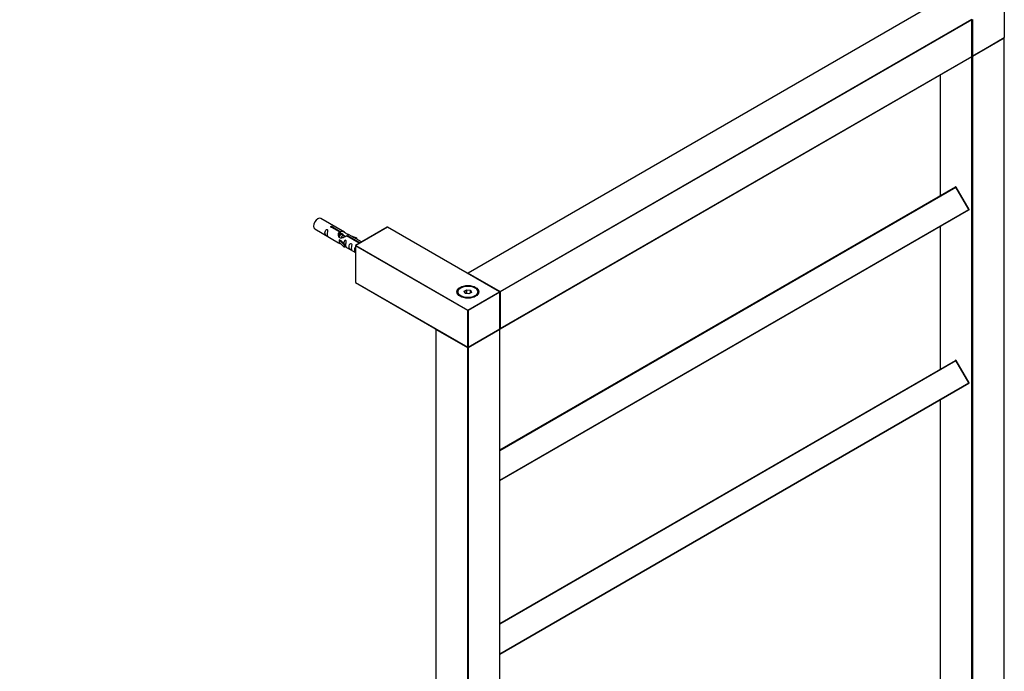
# Model space of a CAD drawing. Units: millimetres. Extents: x 0 to 1396, y 0 to 3476.
# Drawn here: x 721 to 1370, y 1029 to 1459 of the extents above; entities that cross this region are included whole.
import ezdxf
from ezdxf import colors
from ezdxf.entities.mleader import LeaderData, LeaderLine
from ezdxf.math import Vec2, Vec3

# ---------------------------------------------------------------- set-up
doc = ezdxf.new("R2010")
doc.units = ezdxf.units.MM
doc.layers.add('DV6_Défaut', color=7, linetype='Continuous')
doc.layers.add('Défaut', color=7, linetype='Continuous')

# ---------------------------------------------------------------- blocks, each defined once
blk = doc.blocks.new('_DOT')
at = {"color": 0}
blk.add_line((0, 0), (-1, 0), dxfattribs=at)
at = {"color": 0, "const_width": 0.333}
blk.add_lwpolyline([(-0.1665, 0, 1), (0.1665, 0, 1)], format="xyb", close=True, dxfattribs=at)
blk = doc.blocks.new('SE5')
at = {"layer": 'DV6_Défaut', "color": 7, "linetype": 'Continuous'}
for p, q in [((1327.21, 1471.03), (1016.36, 1291.57)), ((1327.31, 1471.02), (1016.46, 1291.56)), ((1369.73, 1471.02), (1369.73, 1446.86)), ((1037.39, 1279.47), (1348.24, 1458.94)), ((1348.38, 1458.7), (1037.54, 1279.23)), ((1348.38, 1434.53), (1348.38, 1458.7)), ((1348.44, 1434.61), (1348.44, 1458.78)), ((1348.66, 1458.86), (1348.66, 1434.69)), ((1348.62, 1434.6), (1369.65, 1446.74)), ((1348.66, 1434.69), (1369.73, 1446.86)), ((1369.59, 1446.45), (1348.66, 1434.36)), ((1369.59, 911.97), (1369.59, 1446.45)), ((1369.65, 912.05), (1369.65, 1446.53)), ((1037.49, 1254.97), (1348.34, 1434.44)), ((1037.54, 1255.06), (1348.38, 1434.53)), ((1348.38, 1434.36), (1348.3, 1434.41)), ((1348.38, 899.89), (1348.38, 1434.36)), ((1348.66, 1434.36), (1348.66, 899.89)), ((1327.39, 1422.34), (1327.39, 1342.53)), ((1327.45, 1422.38), (1327.45, 1342.57)), ((1037.31, 1175.06), (1337.67, 1348.47)), ((1037.31, 1174.83), (1337.87, 1348.36)), ((1337.95, 1348.4), (1337.87, 1348.36)), ((1346.42, 1333.55), (1337.87, 1348.36)), ((1346.5, 1333.59), (1337.95, 1348.4)), ((1037.31, 1155.08), (1346.42, 1333.55)), ((1037.31, 1154.85), (1346.42, 1333.32)), ((1346.5, 1333.59), (1346.42, 1333.55)), ((934.89, 1318.62), (919.19, 1327.68)), ((915.19, 1320.75), (930.89, 1311.69)), ((931.53, 1318.89), (926.46, 1321.82)), ((926.97, 1322.12), (932.05, 1319.19)), ((926.97, 1322.12), (926.97, 1321.52)), ((931.53, 1318.89), (931.53, 1317.58)), ((931.53, 1318.17), (932.05, 1317.87)), ((932.7, 1317.22), (931.61, 1317.85)), ((932.05, 1319.19), (932.05, 1317.87)), ((963.05, 1322.02), (942.12, 1309.94)), ((963.15, 1322.01), (942.22, 1309.93)), ((1037.11, 1279.31), (963.15, 1322.01)), ((1037.21, 1279.32), (963.25, 1322.02)), ((1327.39, 1322.33), (1327.39, 1228.23)), ((1327.45, 1322.36), (1327.45, 1228.26)), ((931.33, 1313.6), (931.42, 1313.66)), ((934.56, 1310.33), (931.33, 1313.6)), ((931.33, 1313.6), (931.33, 1312.79)), ((931.33, 1312.79), (931.33, 1311.97)), ((934.56, 1308.7), (931.33, 1311.97)), ((932.71, 1312.91), (931.42, 1313.66)), ((932.71, 1312.91), (935.08, 1310.5)), ((933.98, 1316.49), (932.88, 1317.12)), ((935.25, 1315.75), (934.16, 1316.38)), ((944.58, 1311.36), (936.27, 1316.16)), ((936.78, 1316.45), (945.09, 1311.66)), ((936.78, 1316.45), (936.78, 1315.86)), ((946.02, 1312.19), (937.4, 1317.17)), ((939.14, 1316.16), (942.65, 1315.01)), ((942.36, 1314.7), (940.75, 1315.23)), ((942.65, 1315.01), (942.36, 1314.7)), ((942.36, 1314.7), (942.36, 1314.3)), ((942.65, 1315.01), (942.65, 1314.13)), ((935.08, 1310.5), (934.56, 1310.33)), ((934.56, 1310.33), (934.56, 1308.7)), ((935.08, 1308.86), (934.56, 1308.7)), ((935.08, 1310.5), (935.08, 1308.86)), ((935.08, 1309.27), (942.02, 1305.26)), ((942.02, 1309.77), (942.02, 1285.6)), ((1016.04, 1266.98), (942.08, 1309.68)), ((942.08, 1309.68), (942.08, 1285.52)), ((942.22, 1309.93), (1016.18, 1267.23)), ((1016.46, 1291.56), (1037.39, 1279.47)), ((942.08, 1285.52), (1016.04, 1242.81)), ((942.12, 1285.42), (1016.08, 1242.72)), ((1011.58, 1281.96), (1011.23, 1281.76)), ((1013.73, 1279.69), (1015.52, 1280.73)), ((1014.38, 1278.27), (1013.73, 1279.69)), ((1013.95, 1279.49), (1013.73, 1279.69)), ((1015.58, 1280.44), (1013.95, 1279.49)), ((1013.95, 1279.49), (1014.53, 1278.25)), ((1015.52, 1280.73), (1017.98, 1280.35)), ((1015.58, 1280.44), (1015.52, 1280.73)), ((1015.58, 1278.09), (1015.58, 1280.44)), ((1017.81, 1280.09), (1015.58, 1280.44)), ((1016.18, 1267.23), (1037.11, 1279.31)), ((1037.25, 1279.07), (1016.32, 1266.98)), ((1018.63, 1278.93), (1016.84, 1277.89)), ((1017.98, 1280.35), (1017.81, 1280.09)), ((1017.81, 1278.46), (1017.81, 1280.09)), ((1018.41, 1278.8), (1017.81, 1280.09)), ((1017.98, 1280.35), (1018.63, 1278.93)), ((1021.13, 1281.76), (1020.78, 1281.96)), ((1037.25, 1254.9), (1037.25, 1279.07)), ((1037.31, 1254.98), (1037.31, 1279.15)), ((1037.54, 1279.23), (1037.54, 1255.06)), ((1016.84, 1277.89), (1014.38, 1278.27)), ((1016.04, 1242.81), (1016.04, 1266.98)), ((1016.32, 1266.98), (1016.32, 1242.81)), ((995.05, 1254.65), (995.05, 720.17)), ((1016.04, 1242.49), (995.11, 1254.57)), ((995.11, 1254.57), (995.11, 720.09)), ((1016.28, 1242.72), (1037.21, 1254.81)), ((1016.32, 1242.81), (1037.25, 1254.9)), ((1037.25, 1254.57), (1016.32, 1242.49)), ((1037.25, 720.09), (1037.25, 1254.57)), ((1037.31, 720.17), (1037.31, 1254.65)), ((1016.04, 708.01), (1016.04, 1242.49)), ((1016.32, 1242.49), (1016.32, 708.01)), ((1037.31, 1060.75), (1337.67, 1234.16)), ((1037.31, 1060.52), (1337.87, 1234.05)), ((1337.95, 1234.09), (1337.87, 1234.05)), ((1346.42, 1219.24), (1337.87, 1234.05)), ((1346.5, 1219.28), (1337.95, 1234.09)), ((1037.31, 1040.77), (1346.42, 1219.24)), ((1037.31, 1040.54), (1346.42, 1219.01)), ((1346.5, 1219.28), (1346.42, 1219.24)), ((1327.39, 1208.02), (1327.39, 1011.85)), ((1327.45, 1208.05), (1327.45, 1011.89))]:
    blk.add_line(p, q, dxfattribs=at)
for centre, start, end in [((1369.45, 1446.53), 0, 54.4698), ((1348.24, 1434.61), 300, 0), ((1348.52, 1434.77), 244.07198, 300), ((1337.77, 1348.3), 30, 120), ((1346.32, 1333.49), 300, 30), ((963.15, 1321.85), 60, 120), ((942.22, 1309.77), 120, 180), ((1016.46, 1291.4), 120, 174.4698), ((942.22, 1285.6), 180, 240), ((1037.11, 1279.15), 0, 60), ((995.25, 1254.65), 125.5302, 180), ((1037.11, 1254.98), 300, 0), ((1037.11, 1254.65), 0, 54.73561), ((1037.39, 1255.14), 241.56895, 300), ((1016.18, 1242.9), 240, 300), ((1337.77, 1233.99), 30, 120), ((1346.32, 1219.18), 300, 30)]:
    blk.add_arc(centre, 0.2, start, end, dxfattribs=at)
for centre, major_axis, start_param, end_param in [((1348.24, 1458.78), (-0.1, 0.173), 3.926991, 5.497787), ((1348.24, 1458.78), (-0.2, 0), 2.356194, 3.141593), ((1369.45, 1446.53), (-0.1, 0.173), 3.926991, 5.139468), ((1369.45, 1446.53), (-0.2, 0), 2.356194, 3.141593), ((1369.45, 1446.86), (0.283, 0), 5.497787, 6.283185), ((1348.24, 1434.61), (-0.1, 0.173), 3.141593, 3.926991), ((1348.24, 1434.61), (-0.2, 0), 2.356194, 3.141593), ((1348.52, 1434.45), (-0.1, -0.173), 4.23253, 5.497787), ((1348.52, 1434.45), (-0.2, 0), 0.785398, 2.356194), ((1348.52, 1434.77), (0.2, 0), 4.28531, 5.497787), ((1348.52, 1434.45), (-0.1, 0.173), 3.926991, 5.192248), ((1348.52, 1434.77), (-0.1, 0.173), 3.141593, 3.926991), ((1337.77, 1348.3), (0.1, -0.173), 1.570796, 3.141593), ((1346.32, 1333.49), (0.1, -0.173), 0, 1.570796), ((917.19, 1324.22), (-2, -3.46), 3.141593, 6.283185), ((963.15, 1321.85), (0.1, -0.173), 2.356194, 3.141593), ((963.15, 1321.85), (-0.1, -0.173), 3.141593, 3.926991), ((942.22, 1309.77), (0.2, 0), 3.141593, 3.926991), ((942.22, 1309.77), (-0.1, -0.173), 3.926991, 5.497787), ((942.22, 1309.77), (0.1, -0.173), 2.356194, 3.141593), ((1016.46, 1291.4), (0.1, 0.173), 0.785398, 1.997875), ((1016.46, 1291.4), (0.1, -0.173), 2.356194, 3.141593), ((942.22, 1285.6), (0.2, 0), 3.141593, 3.926991), ((942.22, 1285.6), (0.1, 0.173), 2.356194, 3.141593), ((1016.18, 1279.15), (7, 0), 0, 3.141593), ((1016.18, 1278.9), (7, 0), 2.356194, 3.111283), ((1016.18, 1278.9), (7, 0), 0.030309, 0.785398), ((1037.11, 1279.15), (-0.1, -0.173), 3.141593, 3.926991), ((1037.11, 1279.15), (-0.1, 0.173), 3.926991, 5.497787), ((1037.11, 1279.15), (-0.2, 0), 2.356194, 3.141593), ((1037.39, 1279.31), (0.1, 0.173), 0.785398, 2.050655), ((1037.39, 1279.31), (0.2, 0), 4.23253, 5.497787), ((1037.39, 1279.31), (0.1, -0.173), 0.785398, 2.356194), ((1016.18, 1267.06), (-0.1, -0.173), 3.926991, 5.497787), ((1016.18, 1267.06), (0.2, 0), 3.926991, 5.497787), ((1016.18, 1267.06), (0.1, -0.173), 0.785398, 2.356194), ((995.25, 1254.65), (0.2, 0), 3.141593, 3.926991), ((995.25, 1254.65), (-0.1, -0.173), 4.28531, 5.497787), ((1037.11, 1254.65), (-0.1, 0.173), 3.926991, 5.139468), ((1037.11, 1254.98), (-0.1, 0.173), 3.141593, 3.926991), ((1037.11, 1254.98), (-0.2, 0), 2.356194, 3.141593), ((1037.11, 1254.65), (-0.2, 0), 2.356194, 3.141593), ((1037.39, 1255.14), (0.2, 0), 4.28531, 5.497787), ((1037.39, 1255.14), (-0.1, 0.173), 3.141593, 3.926991), ((1016.18, 1242.9), (0.2, 0), 3.926991, 5.497787), ((1016.18, 1242.9), (0.1, 0.173), 2.356194, 3.141593), ((1016.18, 1242.57), (-0.1, -0.173), 4.23253, 5.497787), ((1016.18, 1242.57), (-0.2, 0), 0.785398, 2.356194), ((1016.18, 1242.57), (-0.1, 0.173), 3.926991, 5.192248), ((1016.18, 1242.9), (-0.1, 0.173), 3.141593, 3.926991), ((1337.77, 1233.99), (0.1, -0.173), 1.570796, 3.141593), ((1346.32, 1219.18), (0.1, -0.173), 0, 1.570796)]:
    blk.add_ellipse(centre, major_axis=major_axis, ratio=0.57735, start_param=start_param, end_param=end_param, dxfattribs=at)
for major_axis in [(-7.2, 0), (-6.5, 0)]:
    blk.add_ellipse((1016.18, 1279.31), major_axis=major_axis, ratio=0.57735, dxfattribs=at)
for points, knots in [([(923.39, 1317.37), (923.39, 1317.83), (923.49, 1318.32), (923.64, 1319.13), (923.69, 1319.41), (923.67, 1319.96), (923.59, 1320.23), (923.18, 1320.46), (922.92, 1320.39), (922.51, 1320.08), (922.36, 1319.86), (922.04, 1319.15), (921.97, 1318.64), (921.97, 1317.73), (922.04, 1317.33), (922.37, 1316.8), (922.52, 1316.63), (922.92, 1316.31), (923.19, 1316.14), (923.59, 1315.91), (923.67, 1315.87), (923.69, 1315.96), (923.64, 1316.07), (923.49, 1316.5), (923.39, 1316.91), (923.39, 1317.37)], [0, 0, 0, 0, 0.125, 0.125, 0.1875, 0.1875, 0.25, 0.25, 0.3125, 0.3125, 0.375, 0.375, 0.5, 0.5, 0.625, 0.625, 0.6875, 0.6875, 0.75, 0.75, 0.8125, 0.8125, 0.875, 0.875, 1, 1, 1, 1]), ([(926.46, 1321.82), (926.39, 1321.81), (926.32, 1321.81), (926.26, 1321.81), (926.19, 1321.82), (926.12, 1321.83), (926.07, 1321.85), (926.01, 1321.86), (925.96, 1321.89), (925.92, 1321.92), (925.87, 1321.95), (925.84, 1321.99), (925.82, 1322.03), (925.79, 1322.07), (925.78, 1322.11), (925.78, 1322.15), (925.78, 1322.19), (925.79, 1322.24), (925.81, 1322.28), (925.83, 1322.32), (925.86, 1322.36), (925.9, 1322.39), (925.94, 1322.42), (925.99, 1322.45), (926.05, 1322.47), (926.1, 1322.48), (926.17, 1322.5), (926.23, 1322.5), (926.3, 1322.51), (926.36, 1322.51), (926.43, 1322.5), (926.5, 1322.49), (926.57, 1322.48), (926.63, 1322.46), (926.69, 1322.44), (926.74, 1322.42), (926.79, 1322.39), (926.84, 1322.36), (926.88, 1322.33), (926.91, 1322.3), (926.94, 1322.27), (926.96, 1322.24), (926.97, 1322.2), (926.98, 1322.17), (926.98, 1322.15), (926.97, 1322.12)], [0, 0, 0, 0, 0.067993, 0.067993, 0.067993, 0.136008, 0.136008, 0.136008, 0.203632, 0.203632, 0.203632, 0.270658, 0.270658, 0.270658, 0.337909, 0.337909, 0.337909, 0.405856, 0.405856, 0.405856, 0.47389, 0.47389, 0.47389, 0.541272, 0.541272, 0.541272, 0.608283, 0.608283, 0.608283, 0.675761, 0.675761, 0.675761, 0.743837, 0.743837, 0.743837, 0.811709, 0.811709, 0.811709, 0.878878, 0.878878, 0.878878, 0.945948, 0.945948, 0.945948, 1, 1, 1, 1]), ([(936.27, 1316.16), (935.57, 1315.77), (934.73, 1315.33), (933.57, 1314.86), (933.19, 1314.73), (932.45, 1314.61), (932.08, 1314.63), (931.46, 1314.99), (931.22, 1315.32), (930.9, 1316.05), (930.82, 1316.45), (930.75, 1317.64), (930.97, 1318.42), (931.53, 1318.89)], [0, 0, 0, 0, 0.25, 0.25, 0.375, 0.375, 0.5, 0.5, 0.625, 0.625, 0.75, 0.75, 1, 1, 1, 1]), ([(932.05, 1319.19), (932.74, 1319.45), (933.59, 1319.26), (934.75, 1318.71), (935.13, 1318.48), (935.86, 1317.99), (936.23, 1317.73), (936.86, 1317.37), (937.09, 1317.28), (937.26, 1317.22), (937.26, 1317.22), (937.27, 1317.22)], [0, 0, 0, 0, 0.3971875, 0.3971875, 0.5957812, 0.5957812, 0.7943749, 0.7943749, 0.9929686, 0.9929686, 1, 1, 1, 1]), ([(932.05, 1317.87), (932.51, 1318.01), (933.02, 1317.88), (933.76, 1317.37), (934.04, 1317.04), (934.14, 1316.67)], [0, 0, 0, 0, 0.559942, 0.559942, 1, 1, 1, 1]), ([(930.87, 1311.7), (930.91, 1311.68), (930.98, 1311.65), (931.22, 1311.56), (931.47, 1311.46), (931.97, 1311.17), (932.18, 1311.04), (932.39, 1310.89)], [0, 0, 0, 0, 0.25301, 0.25301, 0.718766, 0.718766, 1, 1, 1, 1]), ([(935.75, 1310.23), (935.75, 1310.69), (935.85, 1311.18), (936, 1311.99), (936.05, 1312.27), (936.04, 1312.83), (935.95, 1313.1), (935.55, 1313.33), (935.28, 1313.26), (934.88, 1312.94), (934.73, 1312.72), (934.43, 1312.08), (934.36, 1311.64), (934.34, 1311.23)], [0, 0, 0, 0, 0.258424, 0.258424, 0.387635, 0.387635, 0.516847, 0.516847, 0.646059, 0.646059, 0.775271, 0.775271, 1, 1, 1, 1]), ([(937.44, 1317.14), (937.48, 1317.12), (937.51, 1317.1), (937.57, 1316.97), (937.34, 1316.79), (936.78, 1316.45)], [0, 0, 0, 0, 0.195062, 0.195062, 1, 1, 1, 1]), ([(939.34, 1308.16), (939.34, 1308.62), (939.44, 1309.11), (939.59, 1309.92), (939.64, 1310.2), (939.62, 1310.75), (939.54, 1311.03), (939.14, 1311.25), (938.87, 1311.18), (938.46, 1310.87), (938.32, 1310.65), (937.99, 1309.94), (937.92, 1309.43), (937.93, 1308.52), (937.99, 1308.12), (938.32, 1307.59), (938.47, 1307.42), (938.87, 1307.1), (939.14, 1306.93), (939.54, 1306.7), (939.62, 1306.67), (939.64, 1306.75), (939.59, 1306.86), (939.44, 1307.29), (939.34, 1307.7), (939.34, 1308.16)], [0, 0, 0, 0, 0.125, 0.125, 0.1875, 0.1875, 0.25, 0.25, 0.3125, 0.3125, 0.375, 0.375, 0.5, 0.5, 0.625, 0.625, 0.6875, 0.6875, 0.75, 0.75, 0.8125, 0.8125, 0.875, 0.875, 1, 1, 1, 1]), ([(935.08, 1309.34), (935.08, 1309.34), (935.08, 1309.33), (935.29, 1309.17), (935.55, 1309), (935.95, 1308.77), (936.04, 1308.74), (936.05, 1308.82), (936, 1308.93), (935.85, 1309.36), (935.75, 1309.78), (935.75, 1310.23)], [0, 0, 0, 0, 0.00216, 0.00216, 0.201728, 0.201728, 0.401296, 0.401296, 0.600864, 0.600864, 1, 1, 1, 1]), ([(942.01, 1308.77), (941.91, 1308.65), (941.83, 1308.5), (941.55, 1307.89), (941.48, 1307.38), (941.48, 1306.47), (941.55, 1306.07), (941.83, 1305.61), (941.91, 1305.51), (942, 1305.41)], [0, 0, 0, 0, 0.118405, 0.118405, 0.502467, 0.502467, 0.886528, 0.886528, 1, 1, 1, 1])]:
    blk.add_open_spline(points, degree=3, knots=knots, dxfattribs=at)
blk.add_open_spline([(930.9, 1316.32), (931.01, 1316.82), (931.2, 1317.28), (931.53, 1317.58)], degree=3, dxfattribs=at)
for points, weights, knots in [([(931.18, 1315.86), (931.51, 1316.79), (932.1, 1317.24), (932.62, 1317.62), (932.95, 1317.43)], [0.968188397803, 0.884470711532, 1, 0.899519052838, 0.949759526419], [0, 0, 0, 0.534832, 0.534832, 1, 1, 1]), ([(932.88, 1317.12), (932.62, 1317.27), (932.19, 1316.94), (931.61, 1316.48), (931.37, 1315.52), (931.32, 1315.34), (931.3, 1315.15)], [0.949265797415, 0.900016475517, 1, 0.866025403784, 1, 0.970654762375, 0.954164842036], [0, 0, 0, 0.3797275, 0.3797275, 0.8885497, 0.8885497, 1, 1, 1]), ([(934.16, 1316.38), (933.89, 1316.54), (933.47, 1316.21), (932.88, 1315.74), (932.64, 1314.79), (932.62, 1314.73), (932.61, 1314.68)], [0.949265797415, 0.900016475517, 1, 0.866025403784, 1, 0.991123193914, 0.983422695702], [0, 0, 0, 0.411735, 0.411735, 0.963445, 0.963445, 1, 1, 1]), ([(934.14, 1315.22), (934.38, 1315.56), (934.65, 1315.77), (935.29, 1316.25), (935.61, 1315.85)], [0.934688205025, 0.943606918608, 1, 0.877705524107, 0.978676342627], [0, 0, 0, 0.315596, 0.315596, 1, 1, 1]), ([(935.43, 1315.65), (935.16, 1315.8), (934.74, 1315.47), (934.68, 1315.42), (934.62, 1315.37)], [0.949265797415, 0.900016475517, 1, 0.984611666663, 0.972758343836], [0, 0, 0, 0.86662, 0.86662, 1, 1, 1])]:
    blk.add_rational_spline(points, weights, degree=2, knots=knots, dxfattribs=at)

msp = doc.modelspace()

# ---------------------------------------------------------------- block references
at = {"layer": 'Défaut'}
msp.add_blockref('SE5', (0, 0), dxfattribs=at)

# ---------------------------------------------------------------- leaders
at = {"layer": 'Défaut', "color": 7, "linetype": 'Continuous'}
ml = msp.add_multileader_mtext('Standard', dxfattribs=at)
ml.set_content('{\\pxsm0.9;\\fSolid Edge ISO|b1||i0||c0|p34;\\W1.;15/05/2019\\P}', color=256)
ml.set_leader_properties()
ml.set_arrow_properties(name='DOT')
ml.build(insert=Vec2(0, 0))
ml.multileader.update_dxf_attribs({"leader_type": 0, "dogleg_length": 0, "arrow_head_size": 12})
ctx = ml.context
ctx.base_point, ctx.char_height, ctx.arrow_head_size, ctx.landing_gap_size = Vec3(1142.09, 3468.83), 12, 12, 4.2
notes = []
notes.append((ctx, [(0, (0, 0, 0), (0, 0), (1, 0), 1, [])]))
ctx.mtext.insert = Vec3(1144.09, 3474.95)
for ctx, leaders in notes:
    for number, flags, end, landing, length, lines in leaders:
        leader = LeaderData()
        leader.index, (leader.has_last_leader_line, leader.has_dogleg_vector, leader.attachment_direction) = number, flags
        leader.last_leader_point, leader.dogleg_vector, leader.dogleg_length = Vec3(end), Vec3(landing), length
        for number, points, colour, breaks in lines:
            line = LeaderLine()
            line.index, line.vertices, line.color, line.breaks = number, Vec3.list(points), colors.encode_raw_color(colour), breaks
            leader.lines.append(line)
        ctx.leaders.append(leader)

doc.saveas('drawing.dxf')
